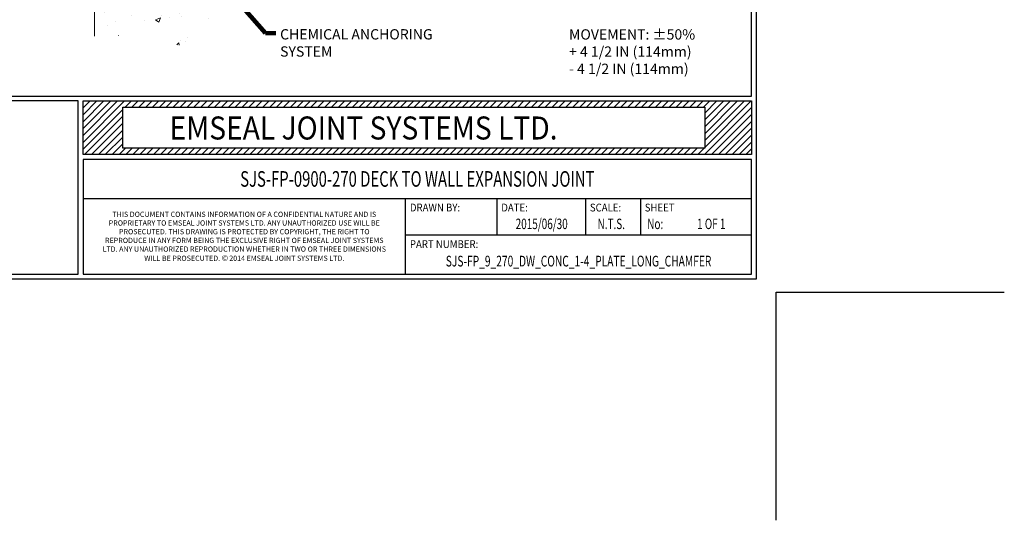
# Model space of a CAD drawing. Extents: x -7 to 3254, y -7 to 1977.
# Drawn here: x 18 to 47, y -7 to 8 of the extents above; entities that cross this region are included whole.
import ezdxf
from ezdxf.enums import TextEntityAlignment as Align

# ---------------------------------------------------------------- set-up
doc = ezdxf.new("R2010")
doc.units = 0
doc.header["$LTSCALE"] = 5
doc.header["$MEASUREMENT"] = 0
doc.layers.get('0').update_dxf_attribs({"color": 200, "linetype": 'CONTINUOUS'})
doc.layers.get('DEFPOINTS').update_dxf_attribs({"linetype": 'CONTINUOUS'})
for name, color, linetype, lineweight in [('CONCRETE - H', 130, 'CONTINUOUS', 9), ('CONCRETE - L', 132, 'CONTINUOUS', 13), ('TBLOCK-T1', 7, 'CONTINUOUS', 15), ('TBLOCK-T2', 7, 'CONTINUOUS', 18), ('TBLOCK-T3', 241, 'CONTINUOUS', 20), ('TBLOCK-T5', 111, 'CONTINUOUS', 30), ('TEXT - 4', 241, 'CONTINUOUS', 25)]:
    doc.layers.add(name, color=color, linetype=linetype, lineweight=lineweight)
doc.styles.add('ROMANC', font='ROMANC.shx', dxfattribs={"width": 0.7, "height": 3.2})
doc.styles.add('ROMANS', font='romans', dxfattribs={"width": 0.9})
doc.styles.add('ROMANT', font='ROMANT.shx', dxfattribs={"width": 0.9, "height": 6.3})
doc.dimstyles.get("Standard").update_dxf_attribs({"dimtxt": 0.18, "dimasz": 0.18, "dimexe": 0.18, "dimexo": 0.0625, "dimgap": 0.09, "dimtad": 0, "dimtih": 1, "dimtoh": 1, "dimdec": 4, "dimzin": 0, "dimdsep": 46, "dimtxsty": 'Standard', "dimcen": 0.09, "dimadec": 0, "dimazin": 0, "dimtfac": 1, "dimtdec": 4, "dimtofl": 0, "dimtmove": 0, "dimatfit": 3, "dimfxl": 1, "dimtolj": 1, "dimtzin": 0, "dimarcsym": 0})

# ---------------------------------------------------------------- blocks, each defined once
blk = doc.blocks.new('*X5')
at = {"color": 0}
for p, q in [((136.3, 33.06), (144.79, 41.56)), ((136.3, 34.47), (143.38, 41.56)), ((136.3, 35.89), (141.97, 41.56)), ((136.3, 37.3), (140.55, 41.56)), ((136.3, 38.71), (139.14, 41.56)), ((136.3, 40.13), (137.72, 41.56)), ((136.3, 41.54), (136.31, 41.56)), ((144.91, 40.26), (146.21, 41.56)), ((146.32, 40.26), (147.62, 41.56)), ((147.74, 40.26), (149.04, 41.56)), ((149.15, 40.26), (150.45, 41.56)), ((150.56, 40.26), (151.86, 41.56)), ((151.98, 40.26), (153.28, 41.56)), ((153.39, 40.26), (154.69, 41.56)), ((154.81, 40.26), (156.11, 41.56)), ((156.22, 40.26), (157.52, 41.56)), ((157.64, 40.26), (158.94, 41.56)), ((159.05, 40.26), (160.35, 41.56)), ((160.46, 40.26), (161.76, 41.56)), ((161.88, 40.26), (163.18, 41.56)), ((163.29, 40.26), (164.59, 41.56)), ((164.71, 40.26), (166.01, 41.56)), ((166.12, 40.26), (167.42, 41.56)), ((167.54, 40.26), (168.84, 41.56)), ((168.95, 40.26), (170.25, 41.56)), ((170.36, 40.26), (171.66, 41.56)), ((171.78, 40.26), (173.08, 41.56)), ((173.19, 40.26), (174.49, 41.56)), ((174.61, 40.26), (175.91, 41.56)), ((176.02, 40.26), (177.32, 41.56)), ((177.43, 40.26), (178.73, 41.56)), ((178.85, 40.26), (180.15, 41.56)), ((180.26, 40.26), (181.56, 41.56)), ((181.68, 40.26), (182.98, 41.56)), ((183.09, 40.26), (184.39, 41.56)), ((184.51, 40.26), (185.81, 41.56)), ((185.92, 40.26), (187.22, 41.56)), ((187.33, 40.26), (188.63, 41.56)), ((188.75, 40.26), (190.05, 41.56)), ((190.16, 40.26), (191.46, 41.56)), ((191.58, 40.26), (192.88, 41.56)), ((192.99, 40.26), (194.29, 41.56)), ((194.41, 40.26), (195.71, 41.56)), ((195.82, 40.26), (197.12, 41.56)), ((197.23, 40.26), (198.53, 41.56)), ((198.65, 40.26), (199.95, 41.56)), ((200.06, 40.26), (201.36, 41.56)), ((201.48, 40.26), (202.78, 41.56)), ((202.89, 40.26), (204.19, 41.56)), ((204.3, 40.26), (205.6, 41.56)), ((205.72, 40.26), (207.02, 41.56)), ((207.13, 40.26), (208.43, 41.56)), ((208.55, 40.26), (209.85, 41.56)), ((209.96, 40.26), (211.26, 41.56)), ((211.38, 40.26), (212.68, 41.56)), ((212.79, 40.26), (214.09, 41.56)), ((214.2, 40.26), (215.5, 41.56)), ((215.62, 40.26), (216.92, 41.56)), ((217.03, 40.26), (218.33, 41.56)), ((218.45, 40.26), (219.75, 41.56)), ((219.86, 40.26), (221.16, 41.56)), ((221.28, 40.26), (222.58, 41.56)), ((222.69, 40.26), (223.99, 41.56)), ((224.1, 40.26), (225.4, 41.56)), ((225.52, 40.26), (226.82, 41.56)), ((226.93, 40.26), (228.23, 41.56)), ((228.35, 40.26), (229.65, 41.56)), ((229.76, 40.26), (231.06, 41.56)), ((231.17, 40.26), (232.47, 41.56)), ((232.59, 40.26), (233.89, 41.56)), ((234, 40.26), (235.3, 41.56)), ((235.42, 40.26), (236.72, 41.56)), ((236.83, 40.26), (238.13, 41.56)), ((238.25, 40.26), (239.55, 41.56)), ((239.66, 40.26), (240.96, 41.56)), ((241.07, 40.26), (242.37, 41.56)), ((242.49, 40.26), (243.79, 41.56)), ((243.9, 40.26), (245.2, 41.56)), ((245.32, 40.26), (246.62, 41.56)), ((246.73, 40.26), (248.03, 41.56)), ((248.15, 40.26), (249.45, 41.56)), ((249.56, 40.26), (250.86, 41.56)), ((250.97, 40.26), (252.27, 41.56)), ((252.39, 40.26), (253.69, 41.56)), ((253.8, 40.26), (255.1, 41.56)), ((255.22, 40.26), (256.52, 41.56)), ((256.63, 40.26), (257.93, 41.56)), ((258.04, 40.26), (259.34, 41.56)), ((259.46, 40.26), (260.76, 41.56)), ((260.87, 40.26), (262.17, 41.56)), ((262.29, 40.26), (263.59, 41.56)), ((263.7, 40.26), (265, 41.56)), ((263.94, 39.08), (266.42, 41.56)), ((263.94, 37.66), (267.83, 41.56)), ((263.94, 36.25), (269.24, 41.56)), ((263.94, 34.83), (270.66, 41.56)), ((263.94, 33.42), (272.07, 41.56)), ((263.94, 32), (273.49, 41.56)), ((136.3, 31.64), (144.47, 39.82)), ((263.9, 30.56), (273.55, 40.2)), ((265.32, 30.56), (273.55, 38.79)), ((136.62, 30.56), (144.47, 38.41)), ((138.04, 30.56), (144.47, 36.99)), ((266.73, 30.56), (273.55, 37.38)), ((139.45, 30.56), (144.47, 35.58)), ((268.14, 30.56), (273.55, 35.96)), ((269.56, 30.56), (273.55, 34.55)), ((140.86, 30.56), (144.47, 34.16)), ((142.28, 30.56), (144.47, 32.75)), ((270.97, 30.56), (273.55, 33.13)), ((143.69, 30.56), (144.99, 31.86)), ((145.11, 30.56), (146.41, 31.86)), ((146.52, 30.56), (147.82, 31.86)), ((147.94, 30.56), (149.24, 31.86)), ((149.35, 30.56), (150.65, 31.86)), ((150.76, 30.56), (152.06, 31.86)), ((152.18, 30.56), (153.48, 31.86)), ((153.59, 30.56), (154.89, 31.86)), ((155.01, 30.56), (156.31, 31.86)), ((156.42, 30.56), (157.72, 31.86)), ((157.84, 30.56), (159.14, 31.86)), ((159.25, 30.56), (160.55, 31.86)), ((160.66, 30.56), (161.96, 31.86)), ((162.08, 30.56), (163.38, 31.86)), ((163.49, 30.56), (164.79, 31.86)), ((164.91, 30.56), (166.21, 31.86)), ((166.32, 30.56), (167.62, 31.86)), ((167.73, 30.56), (169.03, 31.86)), ((169.15, 30.56), (170.45, 31.86)), ((170.56, 30.56), (171.86, 31.86)), ((171.98, 30.56), (173.28, 31.86)), ((173.39, 30.56), (174.69, 31.86)), ((174.81, 30.56), (176.11, 31.86)), ((176.22, 30.56), (177.52, 31.86)), ((177.63, 30.56), (178.93, 31.86)), ((179.05, 30.56), (180.35, 31.86)), ((180.46, 30.56), (181.76, 31.86)), ((181.88, 30.56), (183.18, 31.86)), ((183.29, 30.56), (184.59, 31.86)), ((184.71, 30.56), (186.01, 31.86)), ((186.12, 30.56), (187.42, 31.86)), ((187.53, 30.56), (188.83, 31.86)), ((188.95, 30.56), (190.25, 31.86)), ((190.36, 30.56), (191.66, 31.86)), ((191.78, 30.56), (193.08, 31.86)), ((193.19, 30.56), (194.49, 31.86)), ((194.6, 30.56), (195.9, 31.86)), ((196.02, 30.56), (197.32, 31.86)), ((197.43, 30.56), (198.73, 31.86)), ((198.85, 30.56), (200.15, 31.86)), ((200.26, 30.56), (201.56, 31.86)), ((201.68, 30.56), (202.98, 31.86)), ((203.09, 30.56), (204.39, 31.86)), ((204.5, 30.56), (205.8, 31.86)), ((205.92, 30.56), (207.22, 31.86)), ((207.33, 30.56), (208.63, 31.86)), ((208.75, 30.56), (210.05, 31.86)), ((210.16, 30.56), (211.46, 31.86)), ((211.58, 30.56), (212.88, 31.86)), ((212.99, 30.56), (214.29, 31.86)), ((214.4, 30.56), (215.7, 31.86)), ((215.82, 30.56), (217.12, 31.86)), ((217.23, 30.56), (218.53, 31.86)), ((218.65, 30.56), (219.95, 31.86)), ((220.06, 30.56), (221.36, 31.86)), ((221.47, 30.56), (222.77, 31.86)), ((222.89, 30.56), (224.19, 31.86)), ((224.3, 30.56), (225.6, 31.86)), ((225.72, 30.56), (227.02, 31.86)), ((227.13, 30.56), (228.43, 31.86)), ((228.55, 30.56), (229.85, 31.86)), ((229.96, 30.56), (231.26, 31.86)), ((231.37, 30.56), (232.67, 31.86)), ((232.79, 30.56), (234.09, 31.86)), ((234.2, 30.56), (235.5, 31.86)), ((235.62, 30.56), (236.92, 31.86)), ((237.03, 30.56), (238.33, 31.86)), ((238.45, 30.56), (239.75, 31.86)), ((239.86, 30.56), (241.16, 31.86)), ((241.27, 30.56), (242.57, 31.86)), ((242.69, 30.56), (243.99, 31.86)), ((244.1, 30.56), (245.4, 31.86)), ((245.52, 30.56), (246.82, 31.86)), ((246.93, 30.56), (248.23, 31.86)), ((248.34, 30.56), (249.64, 31.86)), ((249.76, 30.56), (251.06, 31.86)), ((251.17, 30.56), (252.47, 31.86)), ((252.59, 30.56), (253.89, 31.86)), ((254, 30.56), (255.3, 31.86)), ((255.42, 30.56), (256.72, 31.86)), ((256.83, 30.56), (258.13, 31.86)), ((258.24, 30.56), (259.54, 31.86)), ((259.66, 30.56), (260.96, 31.86)), ((261.07, 30.56), (262.37, 31.86)), ((262.49, 30.56), (263.79, 31.86)), ((272.39, 30.56), (273.55, 31.72))]:
    blk.add_line(p, q, dxfattribs=at)

msp = doc.modelspace()

# ---------------------------------------------------------------- hatches: boundary and pattern name
at = {"layer": 'CONCRETE - H'}
h = msp.add_hatch(dxfattribs=at)
h.set_pattern_fill('AR-CONC', color=256, scale=0.21)
h.set_pattern_definition([(50, (-300.5828, 594.9001), (1.5062464, -0.1317795), [0.1575, -1.7325]), (355, (-300.5828, 594.9), (-0.2913778, 1.5796035), [0.126, -1.386]), (100.45144, (-300.4573, 594.8891), (1.2148686, 1.447824), [0.1338544, -1.4723984]), (46.1842, (-300.5828, 595.32), (2.241207, -0.3475905), [0.23625, -2.59875]), (96.63564, (-300.396, 595.291), (1.96279, 2.045649), [0.200782, -2.208599]), (351.18416, (-300.5828, 595.32), (1.96279, 2.045649), [0.189, -2.079]), (21, (-300.3728, 595.2151), (1.2535048, -0.8454997), [0.1575, -1.7325]), (326, (-300.3728, 595.215), (0.5109622, 1.522815), [0.126, -1.386]), (71.45144, (-300.2684, 595.1446), (1.764467, 0.6773154), [0.1338544, -1.4723984]), (37.5, (-300.58285, 594.90007), (0.0255357, 0.6990771), [0, -1.3692, 0, -1.407, 0, -1.39125]), (7.5, (-300.58285, 594.9001), (0.552446, 0.8282646), [0, -0.8022, 0, -1.3377, 0, -0.53025]), (327.5, (-301.05115, 594.90007), (1.1210271, -0.04736523), [0, -0.525, 0, -1.638, 0, -2.1735]), (317.5, (-301.2611, 594.9001), (1.224691, 0.2102205), [0, -0.6825, 0, -1.0878, 0, -1.5435])])
edge = h.paths.add_edge_path()
edge.add_line((27.4792, 9.45882), (23.77371, 9.45882))
edge.add_line((23.77371, 9.45882), (23.77371, 8.64314))
edge.add_line((23.77371, 8.64314), (23.50813, 8.71632))
edge.add_line((23.50813, 8.71632), (23.61838, 8.61287))
edge.add_line((23.61838, 8.61287), (23.30623, 8.66197))
edge.add_line((23.30623, 8.66197), (23.30623, 9.45882))
edge.add_line((23.30623, 9.45882), (20.36798, 9.45882))
edge.add_line((20.36798, 9.45882), (20.36798, 7.44548))
edge.add_spline(control_points=[(20.36798, 7.44548), (20.82908, 7.46319), (21.78181, 7.50559), (23.60645, 6.80838), (24.92198, 8.80563), (27.2622, 8.3127), (27.44197, 9.2622), (27.4792, 9.45882)], knot_values=[0, 0, 0, 0, 1.39755115, 2.88856537, 5.20681242, 7.35300154, 7.91350355, 7.91350355, 7.91350355, 7.91350355], degree=3, periodic=0)

# ---------------------------------------------------------------- linework, layer by layer
at = {"layer": 'CONCRETE - L'}
msp.add_line((20.36798, 9.45882), (20.36798, 7.44548), dxfattribs=at)
at = {"layer": 'DEFPOINTS'}
for p, q in [((40.20891, -6.64453), (40.20891, 0)), ((40.20891, 0), (46.85344, 0))]:
    msp.add_line(p, q, dxfattribs=at)
at = {"layer": 'TBLOCK-T5'}
for p, q in [((20.03651, 2.72342), (39.49759, 2.72342)), ((29.42327, 0.52148), (29.42327, 2.72342)), ((32.0826, 2.72342), (32.0826, 1.66001)), ((34.66194, 2.72342), (34.66194, 1.66001)), ((36.25866, 2.72342), (36.25866, 1.66001)), ((29.42327, 1.66001), (39.49759, 1.66001))]:
    msp.add_line(p, q, dxfattribs=at)
for points in [[(39.63937, 29.7675), (0.56953, 29.7675), (0.56953, 0.37969), (39.63937, 0.37969)], [(39.49759, 5.70099), (39.49759, 29.62571), (0.71132, 29.62571), (0.71132, 5.70099)], [(19.89472, 0.52148), (19.89472, 5.5592), (0.71132, 5.5592), (0.71132, 0.52148)], [(39.49759, 3.99952), (20.03651, 3.99952), (20.03651, 5.5592), (39.49759, 5.5592)], [(38.13448, 4.18385), (21.1958, 4.18385), (21.1958, 5.37488), (38.13448, 5.37488)], [(39.49759, 3.85774), (20.03651, 3.85774), (20.03651, 0.52148), (39.49759, 0.52148)]]:
    msp.add_lwpolyline(points, close=True, dxfattribs=at)

# ---------------------------------------------------------------- block references
at = {"layer": 'TBLOCK-T5', "xscale": 0.1417890687221829, "yscale": 0.1417890687221829, "zscale": 0.1417890687221829}
msp.add_blockref('*X5', (0.71132, -0.33296), dxfattribs=at)

# ---------------------------------------------------------------- texts
at = {"layer": 'TBLOCK-T1', "insert": (24.72989, 1.62245), "char_height": 0.151875, "width": 8.4664804, "attachment_point": 5, "style": 'ROMANS'}
msp.add_mtext('THIS DOCUMENT CONTAINS INFORMATION OF A CONFIDENTIAL NATURE AND IS PROPRIETARY TO EMSEAL JOINT SYSTEMS LTD. ANY UNAUTHORIZED USE WILL BE PROSECUTED. THIS DRAWING IS PROTECTED BY COPYRIGHT, THE RIGHT TO REPRODUCE IN ANY FORM BEING THE EXCLUSIVE RIGHT OF EMSEAL JOINT SYSTEMS LTD. ANY UNAUTHORIZED REPRODUCTION WHETHER IN TWO OR THREE DIMENSIONS WILL BE PROSECUTED. {\\fArial|b0|i0|c0|p34;\\H1.0833x;©\\fMS Shell Dlg 2|b0|i0|c0|p0;\\H0.65385x; \\Fromans|c0;\\H1.4118x;2014 EMSEAL JOINT SYSTEMS LTD.}', dxfattribs=at)
at = {"layer": 'TBLOCK-T2', "style": 'ROMANS', "width": 0.9}
for s, height, p in [('DRAWN BY:', 0.227813, (29.55108, 2.34379)), ('DATE:', 0.227813, (32.21041, 2.34379)), ('SCALE:', 0.227813, (34.78974, 2.34379)), ('SHEET ', 0.227813, (36.38647, 2.34379)), ('PART NUMBER:', 0.2278125, (29.55108, 1.28037))]:
    msp.add_text(s, height=height, dxfattribs=at).set_placement(p)
at = {"layer": 'TBLOCK-T3', "style": 'ROMANC', "width": 0.7}
for s, height, p in [('SJS-FP-0900-270 DECK TO WALL EXPANSION JOINT', 0.453725, (29.76705, 3.29058)), ('SJS-FP_9_270_DW_CONC_1-4_PLATE_LONG_CHAMFER', 0.312, (34.46043, 0.89902))]:
    msp.add_text(s, height=height, dxfattribs=at).set_placement(p, align=Align.MIDDLE_CENTER)
for s, p in [('2015/06/30', (33.38703, 1.83124)), ('1 OF 1', (38.32364, 1.83124))]:
    msp.add_text(s, height=0.30375, dxfattribs=at).set_placement(p, align=Align.CENTER)
for s, p in [('N.T.S.', (35.01345, 1.83124)), ('No:', (36.45933, 1.83124))]:
    msp.add_text(s, height=0.30375, dxfattribs=at).set_placement(p)
at = {"layer": 'TBLOCK-T5', "style": 'ROMANT', "width": 0.9}
msp.add_text('EMSEAL JOINT SYSTEMS LTD.', height=0.6699533, dxfattribs=at).set_placement((22.55641, 4.43858))
at = {"layer": 'TEXT - 4', "insert": (25.77196, 7.65003), "char_height": 0.3, "attachment_point": 1, "style": 'ROMANS'}
msp.add_mtext_dynamic_manual_height_columns('CHEMICAL ANCHORING\\PSYSTEM', width=6.0891777, gutter_width=90, heights=[0], dxfattribs=at)
at = {"layer": 'TEXT - 4', "insert": (34.18184, 7.64662), "char_height": 0.3, "attachment_point": 1, "style": 'ROMANS'}
msp.add_mtext('MOVEMENT: ±50%\\P^I^I+ 4 1/2 IN (114mm)\\P^I^I- 4 1/2 IN (114mm)', dxfattribs=at)

# ---------------------------------------------------------------- leaders
at = {"layer": 'TEXT - 4'}
msp.add_leader([(23.75588, 9.34545), (25.34903, 7.53664), (25.64948, 7.53664)], dimstyle='Standard', override={"dimtxt": 0.7, "dimasz": 0.3, "dimexe": 0.5, "dimexo": 0.5, "dimtih": 0, "dimtoh": 0, "dimtxsty": 'ROMANS', "dimdle": 0.05, "dimclrd": 256, "dimclre": 256, "dimclrt": 256, "dimtfac": 0.3, "dimlwd": 65535, "dimlwe": 65535}, dxfattribs=at)

doc.saveas('drawing.dxf')
